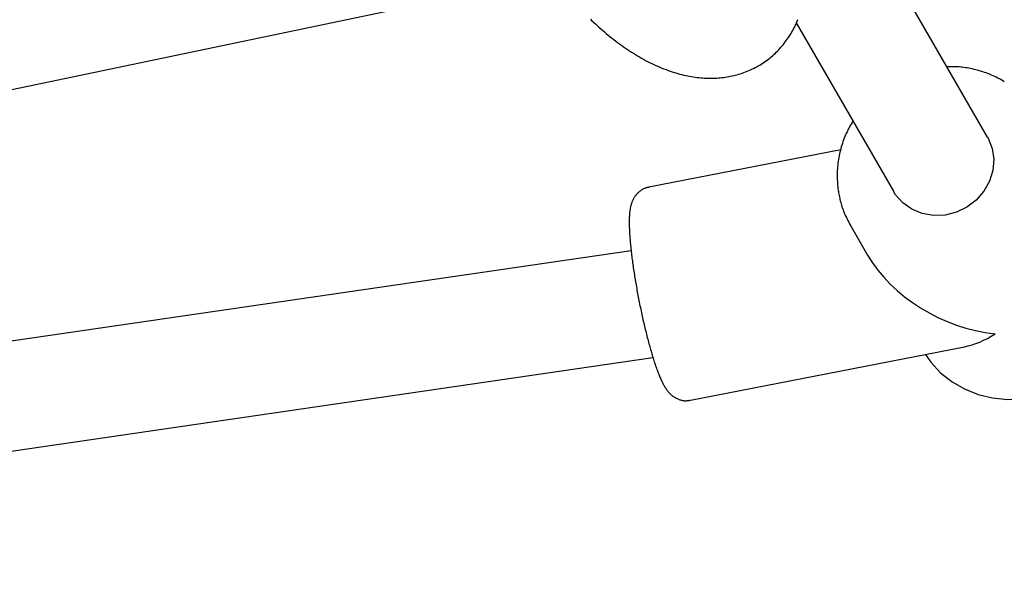
# Model space of a CAD drawing. Extents: x -8.2 to 7.6, y -6.7 to 7.1.
# Drawn here: x -3 to -2.8, y -2 to -1.9 of the extents above; entities that cross this region are included whole.
import ezdxf

# ---------------------------------------------------------------- set-up
doc = ezdxf.new("R2010")
doc.units = 0
doc.layers.add('LAYER01', color=7, linetype='Continuous')

msp = doc.modelspace()

# ---------------------------------------------------------------- linework, layer by layer
at = {"layer": 'LAYER01', "color": 7, "linetype": 'Continuous'}
for p, q in [((-2.830439638008502, -1.949929625271762), (-2.852369640615906, -1.911945746545618)), ((-3.22125040371374, -1.994541305102835), (-2.915922899468927, -1.930750420597376)), ((-2.858621557949867, -1.933117105873107), (-2.844296043514099, -1.957929624720419)), ((-2.852071843507224, -1.951801595296601), (-2.880331482545787, -1.957328781215632)), ((-2.850674713544263, -1.962881446766062), (-2.848112475640788, -1.967319372995961)), ((-2.882947547782304, -1.966710152063352), (-3.106322888509492, -1.999277524448549)), ((-2.874189113963776, -1.988733740203142), (-2.833832544735797, -1.980840567562249)), ((-3.104014545244913, -2.015110134879621), (-2.879740982044789, -1.982411807413871))]:
    msp.add_line(p, q, dxfattribs=at)
for points in [[(-2.888961843449892, -1.932555997037827), (-2.888721843796017, -1.932787532800464), (-2.888475513434136, -1.933021486849148), (-2.888223355347798, -1.933257263812887), (-2.887965981244757, -1.933494177300044), (-2.887704002850237, -1.933731540901395), (-2.887438031889461, -1.93396866820772), (-2.887168680087652, -1.934204872809795), (-2.886896559170035, -1.9344394682984), (-2.88662228086183, -1.934671768264312), (-2.886346357090821, -1.934901193840957), (-2.886068900738334, -1.935127596204563), (-2.885789924847314, -1.935350934110514), (-2.88550944248117, -1.935571166295942), (-2.885227466703317, -1.935788251497977), (-2.88494401057717, -1.936002148453751), (-2.884659087166143, -1.936212815900392), (-2.884372709533647, -1.936420212575033), (-2.884084889745586, -1.936624294268601), (-2.883795636035194, -1.936825004865074), (-2.883504955593225, -1.937022285337127), (-2.883212855632917, -1.937216076639983), (-2.882919343367512, -1.937406319728869), (-2.882624426010244, -1.937592955559009), (-2.882328110774353, -1.937775925085627), (-2.882030404873078, -1.937955169263949), (-2.881731350960926, -1.938130612914375), (-2.881431133621401, -1.938302116210904), (-2.88112997283244, -1.938469523223309), (-2.880828088595398, -1.938632678006064), (-2.880525700911631, -1.938791424613644), (-2.880223029782496, -1.938945607100521), (-2.879920295209344, -1.93909506952117), (-2.879617717193532, -1.939239655930064), (-2.879315496732255, -1.939379233810042), (-2.879013758973636, -1.939513764268416), (-2.878712610013758, -1.939643231866288), (-2.878412155972646, -1.939767621152047), (-2.878112502970319, -1.939886916674081), (-2.877813757126804, -1.94000110298078), (-2.877516024562122, -1.940110164620534), (-2.877219411396295, -1.94021408614173), (-2.876924024992551, -1.940312860695321), (-2.876629977854161, -1.940406515774391), (-2.876337383679821, -1.940495087494049), (-2.876046356192113, -1.940578611959671), (-2.875757009113624, -1.940657125276637), (-2.875469456166936, -1.940730663550324), (-2.875183811074636, -1.940799262886109), (-2.874900187559308, -1.940862959389371), (-2.874618661669539, -1.940921792172272), (-2.874339158919591, -1.940975812328491), (-2.874061567103543, -1.941025073971527), (-2.873785774038567, -1.941069631208364), (-2.873511667541831, -1.941109538145983), (-2.873239135430508, -1.941144848891366), (-2.87296806552177, -1.941175617551495), (-2.872698345632788, -1.941201898233353), (-2.87242988584215, -1.941223738982251), (-2.872162685428912, -1.941241163572767), (-2.871896765889319, -1.94125418972468), (-2.87163214874173, -1.941262835154332), (-2.871368855504502, -1.941267117578067), (-2.871106907695995, -1.941267054712229), (-2.870846326834568, -1.941262664273159), (-2.870587134438579, -1.941253963977202), (-2.870329331283076, -1.941240965864601), (-2.870072835317518, -1.941223659267449), (-2.869817543705863, -1.941202027842812), (-2.869563353633165, -1.941176055247221), (-2.869310162284477, -1.941145725137205), (-2.869057866844853, -1.941111021169295), (-2.868806364499345, -1.94107192700002), (-2.868555552433008, -1.94102842628591), (-2.868305358593081, -1.940980499380745), (-2.868055834118385, -1.940928113443191), (-2.867807060869115, -1.940871232324626), (-2.867559120725877, -1.940809819878693), (-2.867312095569272, -1.940743839959041), (-2.867066067279902, -1.940673256419316), (-2.866821117738372, -1.940598033113163), (-2.866577328825282, -1.940518133894228), (-2.86633478679166, -1.940433527535775), (-2.866093595508215, -1.940344202525465), (-2.865853863176658, -1.940250152260308), (-2.865615698018413, -1.940151370142448), (-2.865379208254902, -1.940047849574031), (-2.865144502107547, -1.939939583957199), (-2.864911687797769, -1.939826566694097), (-2.864680873546994, -1.93970879118687), (-2.864452180497209, -1.939586275278296), (-2.864225781604765, -1.93945913463038), (-2.864001862708838, -1.939327509329569), (-2.863780609667474, -1.939191539470401), (-2.863562208338719, -1.939051365147421), (-2.86334684458062, -1.93890712645517), (-2.863134704251222, -1.938758963488192), (-2.862925973208573, -1.938607016341027), (-2.862720808673076, -1.938451412935707), (-2.862519253436298, -1.938292232580516), (-2.862321321617385, -1.938129542389428), (-2.862127027352871, -1.937963409487316), (-2.861936384779292, -1.937793900999054), (-2.861749408033181, -1.937621084049515), (-2.861566111251075, -1.937445025763574), (-2.861386508569508, -1.937265793266104), (-2.861210611894511, -1.937083451043411), (-2.861038424317777, -1.936898053121019), (-2.860869946669728, -1.936709650859177), (-2.860705179796172, -1.936518295631484), (-2.860544124542914, -1.936324038811545), (-2.860386781755761, -1.936126931772962), (-2.860233152280518, -1.935927025889335), (-2.860083236962991, -1.935724372534269), (-2.859937035287268, -1.935519018761653), (-2.859794541381795, -1.93531099445413), (-2.859655747987232, -1.935100325143889), (-2.859520647857276, -1.934887036378491), (-2.859389233745619, -1.934671153705495), (-2.859261498405957, -1.934452702672462), (-2.859137434591981, -1.93423170882695), (-2.85901703505739, -1.934008197716523), (-2.858900293275918, -1.933782191436708), (-2.858787205676146, -1.933553698394896), (-2.858677769385363, -1.933322723512164), (-2.858571981541522, -1.933089271726733), (-2.858469839282579, -1.932853347976822), (-2.85837133974649, -1.93261495720065)], [(-2.827957855525953, -1.941780025877565), (-2.828188445051983, -1.941642564735445), (-2.828421694300644, -1.941509159148242), (-2.828657489022526, -1.941379814825306), (-2.828895723867425, -1.941254548060671), (-2.829136328956026, -1.941133417567456), (-2.829379243344198, -1.941016492620516), (-2.829624406069818, -1.94090384250618), (-2.829871756170766, -1.940795536510779), (-2.830121232684924, -1.940691643920642), (-2.830372774650166, -1.9405922340221), (-2.830626321104375, -1.940497376101483), (-2.830881732949338, -1.940407125567231), (-2.831138558405033, -1.940321482377582), (-2.831396267594617, -1.940240432595355), (-2.831654330621616, -1.940163962292134), (-2.831912217589551, -1.9400920575395), (-2.832169398601947, -1.940024704409039), (-2.832425343762326, -1.939961888972333), (-2.832679523174211, -1.939903597300966), (-2.83293147867014, -1.939849835375825), (-2.83318103885815, -1.939800688856672), (-2.833428104115451, -1.939756263300672), (-2.833672574799172, -1.939716664270939), (-2.833914351266446, -1.939681997330589), (-2.834153333874402, -1.939652368042738), (-2.834389422980172, -1.9396278819705), (-2.834622518940884, -1.93960864467699), (-2.834852603173243, -1.939594632579823), (-2.835079981196821, -1.93958530553463), (-2.835305039629455, -1.939579994245819), (-2.835528165069636, -1.93957802942066), (-2.835749744115853, -1.939578741766424), (-2.835970163366599, -1.939581461990379), (-2.836189809420362, -1.939585520799795), (-2.836409068875635, -1.939590248901941)], [(-2.850274801029649, -1.947574112937353), (-2.850402864539523, -1.947796526297308), (-2.850530349455585, -1.94801938316186), (-2.85065665810297, -1.948243123155127), (-2.850781202347336, -1.948468187841466), (-2.850903394054345, -1.948695018785237), (-2.851022645089659, -1.948924057550795), (-2.851138367318935, -1.949155745702499), (-2.851249972607838, -1.949390524804707), (-2.851356985883919, -1.949628734440145), (-2.851459384257544, -1.949870306135224), (-2.851557257919477, -1.950115069471808), (-2.851650697051226, -1.950362854013221), (-2.851739791834304, -1.950613489322781), (-2.851824632450221, -1.950866804963814), (-2.851905309080485, -1.95112263049964), (-2.851981911906608, -1.951380795493582), (-2.852054501712709, -1.951641120450907), (-2.852123021641563, -1.951903389506366), (-2.852187385453345, -1.952167377776173), (-2.852247506900836, -1.95243286035678), (-2.852303299736814, -1.952699612344643), (-2.85235467771406, -1.952967408836216), (-2.852401554585353, -1.953236024927953), (-2.852443844103473, -1.953505235716309), (-2.852481444022246, -1.953774832526761), (-2.85251418806787, -1.954044671453511), (-2.852541893976683, -1.954314624861887), (-2.852564379480474, -1.954584565096167), (-2.852581462311035, -1.954854364500626), (-2.852592960200158, -1.955123895419541), (-2.852598690879632, -1.95539303019719), (-2.852598472081248, -1.955661641177849), (-2.852592279660932, -1.955929635575134), (-2.852580721961418, -1.956197059929839), (-2.852564565452353, -1.956463995695009), (-2.852544576601996, -1.956730524302232), (-2.852521521878608, -1.956996727183099), (-2.852496167750443, -1.957262685769198), (-2.852469280685762, -1.957528481492119), (-2.852441627152823, -1.957794195783451)], [(-2.830439638008502, -1.949929625271762), (-2.830337418224596, -1.950113037926857), (-2.829744013878348, -1.951611780702362), (-2.829507089872706, -1.953218902076627), (-2.829637727639542, -1.954859254586348), (-2.830129814023652, -1.956456142975242), (-2.830960344699997, -1.957934889028715), (-2.832090482797887, -1.959226354950434), (-2.83346738411338, -1.960270152248148), (-2.835026665815324, -1.961017473663262), (-2.836695417305283, -1.961433373492556), (-2.838395613141353, -1.96149841111947), (-2.840047750219709, -1.961209533590548), (-2.841574578632953, -1.960580259497131), (-2.842904701868795, -1.95964000883201), (-2.843975930998834, -1.958432748811266), (-2.844296043514099, -1.957929624720419)], [(-2.880314230411634, -1.957354997102873), (-2.880377293696759, -1.957361136798746), (-2.88044064138393, -1.957367858792336), (-2.880504539394924, -1.957375741696498), (-2.880569262891653, -1.95738536596652), (-2.88063508703603, -1.957397312057688), (-2.880702286989966, -1.957412160425288), (-2.880771137915374, -1.957430491524607), (-2.880841914974165, -1.957452885810931), (-2.880914806832556, -1.957479797267991), (-2.880989656135409, -1.957511173982971), (-2.88106621904291, -1.957546837574447), (-2.881144251709737, -1.957586609659523), (-2.881223510290567, -1.9576303118553), (-2.881303750940077, -1.957677765778881), (-2.881384729812944, -1.957728793047369), (-2.881466203063845, -1.957783215277865), (-2.881547892887329, -1.957840841493955), (-2.881629385595186, -1.957901430323098), (-2.881710233551148, -1.957964727805534), (-2.881789989112913, -1.958030479978355), (-2.881868204638177, -1.958098432878653), (-2.881944432484639, -1.958168332543518), (-2.882018225009994, -1.958239925010042), (-2.882089134571941, -1.958312956315316), (-2.882156806972623, -1.958387193474337), (-2.882221261751041, -1.958462487378149), (-2.882282611902335, -1.958538709905867), (-2.882340970415799, -1.958615732931521), (-2.882396450280727, -1.958693428329143), (-2.882449164486415, -1.958771667972764), (-2.882499226022154, -1.958850323736418), (-2.88254674787724, -1.958929267494135), (-2.882591842952797, -1.959008405812834), (-2.882634623764569, -1.959087783988616), (-2.882675202749474, -1.959167482022575), (-2.882713692339762, -1.959247579909752), (-2.882750204967676, -1.959328157645187), (-2.882784853065468, -1.959409295223922), (-2.882817749065379, -1.959491072640998), (-2.88284900539966, -1.959573569891455), (-2.882878729119462, -1.95965690678147), (-2.882907005729733, -1.959741362316174), (-2.882933915360562, -1.959827255324857), (-2.882959538138918, -1.959914904630297), (-2.882983954191773, -1.960004629055274), (-2.883007243646097, -1.960096747422564), (-2.883029486628863, -1.960191578554947), (-2.883050763267039, -1.9602894412752), (-2.883071130336028, -1.960390612124749), (-2.883090551190347, -1.960495198467588), (-2.883108965837116, -1.960603265401222), (-2.883126314281368, -1.960714878015721), (-2.883142536528141, -1.960830101401162), (-2.883157572582466, -1.960949000647614), (-2.883171362449378, -1.96107164084515), (-2.88318384613391, -1.961198087083845), (-2.883194972804307, -1.961328427124001), (-2.883204728272688, -1.961462839342854), (-2.883213107516942, -1.961601524806156), (-2.883220105513677, -1.961744684570516), (-2.8832257172395, -1.961892519692541), (-2.883229937671022, -1.962045231228842), (-2.88323276178485, -1.962203020236027), (-2.883234184557594, -1.962366087770706), (-2.88323420518376, -1.962534532804347), (-2.883232839725964, -1.962708045884894), (-2.883230108465716, -1.962886215498858), (-2.883226031684028, -1.96306863012089), (-2.883220629661913, -1.963254878225651), (-2.883213922680382, -1.963444548287794), (-2.883205931020449, -1.963637228781976), (-2.883196674963124, -1.963832508182853), (-2.883186172530841, -1.964030058011657), (-2.883174432714221, -1.964229881875725), (-2.88316146224459, -1.9644320664576), (-2.88314726785363, -1.964636698425508), (-2.883131856273025, -1.964843864447676), (-2.88311523423446, -1.965053651192333), (-2.883097408469617, -1.965266145327704), (-2.883078385710181, -1.965481433522019), (-2.8830581757422, -1.965699561176014), (-2.883036800577418, -1.965920408504525), (-2.883014285279594, -1.966143814488025), (-2.882990654913663, -1.966369618090422), (-2.882965934544556, -1.966597658275627), (-2.88294014923721, -1.966827774007548), (-2.882913324056557, -1.967059804250096), (-2.882885484067533, -1.967293587967178), (-2.882856652076002, -1.967528983627639), (-2.882826841864919, -1.967765927594171), (-2.882796064954354, -1.96800437577037), (-2.882764332866286, -1.968244284041846), (-2.882731657122692, -1.968485608294211), (-2.882698049245549, -1.968728304413075), (-2.882663520756839, -1.968972328284049), (-2.882628083178537, -1.969217635792745), (-2.882591748327587, -1.96946417864747), (-2.882554529218741, -1.969711891712891), (-2.882516439156587, -1.969960705714778), (-2.882477491448277, -1.970210551359698), (-2.882437699400965, -1.970461359354217), (-2.882397076321804, -1.970713060404903), (-2.882355635517944, -1.970965585218323), (-2.882313390296538, -1.971218864501041), (-2.882270354281665, -1.971472827253681), (-2.882226542387056, -1.971727395513409), (-2.882181969837094, -1.971982489651354), (-2.882136651859299, -1.972238030018691), (-2.882090603681191, -1.972493936966596), (-2.882043840530292, -1.972750130846242), (-2.881996377634119, -1.973006532008805), (-2.881948230220194, -1.973263060805461), (-2.881899413787929, -1.973519636958319), (-2.881849944949776, -1.973776177530606), (-2.881799840582802, -1.974032598997232), (-2.881749117567715, -1.974288817812734), (-2.881697792785218, -1.974544750431648), (-2.881645883116019, -1.974800313308509), (-2.881593405440821, -1.975055422897853), (-2.881540376640333, -1.975309995654216), (-2.881486813690248, -1.97556394833129), (-2.881432733974656, -1.975817198736603), (-2.881378154964509, -1.976069665017633), (-2.881323094134821, -1.976321265301465), (-2.88126756896061, -1.976571917715176), (-2.881211596916888, -1.976821540385849), (-2.881155195478672, -1.977070051440566), (-2.881098382120976, -1.977317369006408), (-2.881041174232243, -1.977563412292687), (-2.880983588885467, -1.977808104697616), (-2.880925643058255, -1.978051370741644), (-2.880867353732622, -1.978293134925218), (-2.880808737890584, -1.978533321748784), (-2.880749812514156, -1.978771855712788), (-2.880690594585351, -1.979008661317677), (-2.880631101086185, -1.979243663063898), (-2.880571348441412, -1.979476787521016), (-2.880511350879354, -1.97970796940069), (-2.880451122061753, -1.979937145522092), (-2.880390675655011, -1.980164252685197), (-2.880330025325531, -1.980389227689983), (-2.880269184739713, -1.980612007336423), (-2.880208167563962, -1.980832528424493), (-2.880146987464677, -1.981050727754169), (-2.88008565687608, -1.981266545581834), (-2.880024183337473, -1.981479935863394), (-2.879962573146315, -1.981690856047196), (-2.879900832604898, -1.981899263563569), (-2.879838968015512, -1.982105115842843), (-2.879776985680448, -1.982308370315351), (-2.879714891901995, -1.982508984411421), (-2.879652692982446, -1.982706915561384), (-2.879590390599114, -1.982902129086016), (-2.879527967963978, -1.983094621752194), (-2.879465403654164, -1.983284398250292), (-2.879402676251735, -1.983471463254159), (-2.879339764338757, -1.983655821437643), (-2.879276646497296, -1.983837477474595), (-2.879213301309413, -1.98401643603886), (-2.879149707357175, -1.984192701804289), (-2.879085866716355, -1.984366223377153), (-2.87902187547291, -1.984536724989386), (-2.878957853196408, -1.984703874835069), (-2.878893919461466, -1.98486734109342), (-2.878830193842703, -1.985026791943659), (-2.878766795914736, -1.985181895565005), (-2.878703845252183, -1.985332320136676), (-2.878641461429661, -1.985477733837892), (-2.878579728069116, -1.985617897299194), (-2.878518585016676, -1.985752940868449), (-2.878457936155834, -1.985883087369978), (-2.878397685375066, -1.986008559615539), (-2.878337736562847, -1.986129580416886), (-2.878277993607653, -1.986246372585776), (-2.878218360397958, -1.986359158933964), (-2.878158740822239, -1.986468162273207), (-2.87809905638029, -1.986573582477366), (-2.878039299051556, -1.986675527598072), (-2.877979478416984, -1.986774082769249), (-2.877919604062429, -1.986869333114727), (-2.877859685573748, -1.986961363758336), (-2.877799732536799, -1.987050259823908), (-2.877739754537433, -1.987136106435272), (-2.87767976116151, -1.987218988716259), (-2.877619715357096, -1.987299018572296), (-2.877559393554563, -1.987376414982126), (-2.877498525536937, -1.987451423721252), (-2.87743684109202, -1.987524290557593), (-2.877374070007616, -1.987595261259071), (-2.877309942071529, -1.987664581593607), (-2.877244187071562, -1.987732497329122), (-2.877176534795521, -1.987799254233537), (-2.877106749454649, -1.987865032887939), (-2.877034732990791, -1.987929753083999), (-2.876960421758705, -1.987993269438578), (-2.876883752118415, -1.988055436562525), (-2.876804660429942, -1.988116109066689), (-2.876723083053307, -1.988175141561919), (-2.876638956348536, -1.988232388659064), (-2.876552216675648, -1.988287704968974), (-2.87646285107401, -1.988340947282792), (-2.876371049344451, -1.988391981079516), (-2.876277051954552, -1.988440674027959), (-2.876181099378186, -1.988486893792174), (-2.876083432089231, -1.988530508036214), (-2.875984290561562, -1.988571384424131), (-2.875883915269056, -1.98860939061998), (-2.875782546685588, -1.988644394287811), (-2.875680429269295, -1.988676250426076), (-2.875577823467794, -1.988704763346641), (-2.875474993697978, -1.988729724702674), (-2.875372204384234, -1.988750926143894), (-2.875269719950946, -1.988768159320016), (-2.8751678048225, -1.988781215880758), (-2.87506672342328, -1.988789887475836), (-2.874966740177674, -1.988793965754966), (-2.874868047044361, -1.988793377128944), (-2.874770546174728, -1.988788587043652), (-2.874674067238595, -1.988780195708687), (-2.87457843991371, -1.988768803332328), (-2.874483493877824, -1.988755010122853), (-2.874389058808688, -1.988739416288542), (-2.874294964384051, -1.988722622037673), (-2.874201040281664, -1.988705227578526)], [(-2.852441636670767, -1.957794197642883), (-2.852408096816455, -1.957985121896585), (-2.852374010272065, -1.958176500849104), (-2.852338811309804, -1.958368785523185), (-2.852301943720736, -1.958562428779608), (-2.852262851295927, -1.958757883479152), (-2.852220977826439, -1.958955602482601), (-2.852175767103337, -1.959156038650732), (-2.852126662917686, -1.959359644844328), (-2.85207315228153, -1.959566759636454), (-2.852014895116192, -1.959777264337025), (-2.851951594556728, -1.959990926000325), (-2.851882953741819, -1.960207511664594), (-2.851808675810142, -1.960426788368076), (-2.851728463900378, -1.960648523149011), (-2.851642021151208, -1.960872483045641), (-2.851549050701309, -1.961098435096208), (-2.851449447338593, -1.961326148533266), (-2.851343872490116, -1.961555401246292), (-2.851233179220101, -1.961785973353451), (-2.851118220598806, -1.962017644955722), (-2.850999849696488, -1.962250196154083), (-2.8508789195834, -1.962483407049509), (-2.8507562833298, -1.962717057742982), (-2.850632794005945, -1.962950928335476)], [(-2.839587559412645, -1.981966161525756), (-2.838793308699417, -1.983114728066677), (-2.837339306876953, -1.984664632125688), (-2.835667497505875, -1.985989194417074), (-2.833810257531805, -1.987063472402335), (-2.831803175369263, -1.987866967245418), (-2.829684721418869, -1.988383941173919), (-2.827495775098815, -1.988603789649773), (-2.825278954775064, -1.988521471807281), (-2.823077849212614, -1.988137746383242), (-2.820936086718743, -1.98745933114491), (-2.81889640485704, -1.986498830361361), (-2.816999761906168, -1.985274522915607), (-2.815284572678837, -1.983810136184202), (-2.813785868676811, -1.982134490200356), (-2.81253433771851, -1.980280814134832), (-2.811555768953315, -1.97828628822377), (-2.810870329917868, -1.976191325265324), (-2.810491944790141, -1.974038695463106), (-2.810427860984353, -1.971872433087092), (-2.810678455670092, -1.969736666575077), (-2.811237398741925, -1.967674404938434), (-2.81209209385679, -1.96572650191676), (-2.812608286256313, -1.964907848956397)]]:
    msp.add_lwpolyline(points, dxfattribs=at)
for major_axis, ratio, start_param, end_param in [((0.01772481200111423, -0.008065235150214645), 0.7136884721306146, 3.926653877206249, 5.144249153585736), ((0.007395426080296796, 0.01625278550469832), 0.6453290569703036, 3.573452826789167, 3.927327756767812)]:
    msp.add_ellipse((-2.831506135684845, -1.964082394070347), major_axis=major_axis, ratio=ratio, start_param=start_param, end_param=end_param, dxfattribs=at)

doc.saveas('drawing.dxf')
